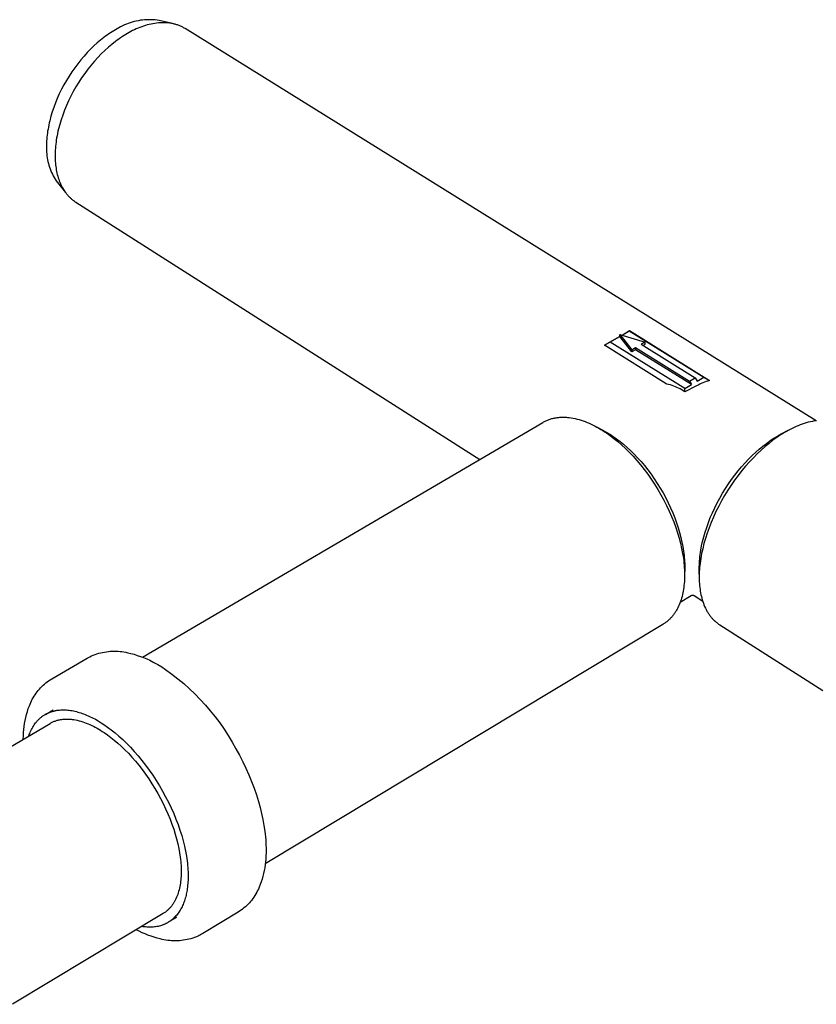
# Model space of a CAD drawing. Units: millimetres. Extents: x -969 to 869, y -925 to 967.
# Drawn here: x -740 to -613, y -777 to -621 of the extents above; entities that cross this region are included whole.
import ezdxf

# ---------------------------------------------------------------- set-up
doc = ezdxf.new("R2010")
doc.units = ezdxf.units.MM
doc.header["$MEASUREMENT"] = 0
doc.layers.add('Make2D$visible$lines', color=7, linetype='Continuous', true_color=0x000000)

msp = doc.modelspace()

# ---------------------------------------------------------------- linework, layer by layer
at = {"layer": 'Make2D$visible$lines', "color": 7, "true_color": 0xffffff}
for p, q in [((-723.45, -621.79), (-723.75, -621.94)), ((-723.15, -621.65), (-723.45, -621.79)), ((-722.84, -621.52), (-723.15, -621.65)), ((-722.53, -621.4), (-722.84, -621.52)), ((-722.22, -621.29), (-722.53, -621.4)), ((-721.9, -621.2), (-722.22, -621.29)), ((-721.58, -621.11), (-721.9, -621.2)), ((-721.26, -621.03), (-721.58, -621.11)), ((-720.93, -620.97), (-721.26, -621.03)), ((-720.6, -620.91), (-720.93, -620.97)), ((-720.27, -620.87), (-720.6, -620.91)), ((-720.1, -621.84), (-720.39, -621.94)), ((-719.94, -620.84), (-720.27, -620.87)), ((-719.8, -621.74), (-720.1, -621.84)), ((-719.61, -620.82), (-719.94, -620.84)), ((-719.51, -621.65), (-719.8, -621.74)), ((-719.28, -620.81), (-719.61, -620.82)), ((-719.21, -621.58), (-719.51, -621.65)), ((-718.94, -620.82), (-719.28, -620.81)), ((-718.92, -621.51), (-719.21, -621.58)), ((-718.61, -620.83), (-718.94, -620.82)), ((-718.62, -621.45), (-718.92, -621.51)), ((-718.33, -621.4), (-718.62, -621.45)), ((-718.28, -620.86), (-718.61, -620.83)), ((-718.04, -621.35), (-718.33, -621.4)), ((-717.95, -620.9), (-718.28, -620.86)), ((-717.74, -621.32), (-718.04, -621.35)), ((-717.62, -620.94), (-717.95, -620.9)), ((-717.45, -621.3), (-717.74, -621.32)), ((-715.5, -621.43), (-717.62, -620.94)), ((-717.16, -621.29), (-717.45, -621.3)), ((-717.02, -621.29), (-717.16, -621.29)), ((-716.88, -621.29), (-717.02, -621.29)), ((-716.74, -621.29), (-716.88, -621.29)), ((-716.59, -621.3), (-716.74, -621.29)), ((-716.45, -621.3), (-716.59, -621.3)), ((-716.31, -621.31), (-716.45, -621.3)), ((-716.17, -621.33), (-716.31, -621.31)), ((-716.03, -621.34), (-716.17, -621.33)), ((-715.9, -621.36), (-716.03, -621.34)), ((-715.76, -621.38), (-715.9, -621.36)), ((-715.62, -621.41), (-715.76, -621.38)), ((-715.49, -621.43), (-715.62, -621.41)), ((-715.36, -621.46), (-715.49, -621.43)), ((-715.22, -621.5), (-715.36, -621.46)), ((-715.09, -621.53), (-715.22, -621.5)), ((-714.96, -621.57), (-715.09, -621.53)), ((-714.83, -621.61), (-714.96, -621.57)), ((-714.7, -621.65), (-714.83, -621.61)), ((-714.58, -621.7), (-714.7, -621.65)), ((-714.45, -621.75), (-714.58, -621.7)), ((-714.33, -621.8), (-714.45, -621.75)), ((-714.21, -621.85), (-714.33, -621.8)), ((-714.08, -621.9), (-714.21, -621.85)), ((-713.97, -621.96), (-714.08, -621.9)), ((-726.15, -623.44), (-726.41, -623.64)), ((-725.88, -623.25), (-726.15, -623.44)), ((-725.62, -623.07), (-725.88, -623.25)), ((-725.36, -622.89), (-725.62, -623.07)), ((-725.1, -622.73), (-725.36, -622.89)), ((-724.84, -622.57), (-725.1, -622.73)), ((-724.58, -622.42), (-724.84, -622.57)), ((-724.32, -622.27), (-724.58, -622.42)), ((-724.04, -622.1), (-724.32, -622.27)), ((-723.75, -621.94), (-724.04, -622.1)), ((-723.21, -623.34), (-723.48, -623.51)), ((-722.94, -623.17), (-723.21, -623.34)), ((-722.67, -623.01), (-722.94, -623.17)), ((-722.4, -622.86), (-722.67, -623.01)), ((-722.12, -622.71), (-722.4, -622.86)), ((-721.84, -622.56), (-722.12, -622.71)), ((-721.55, -622.43), (-721.84, -622.56)), ((-721.26, -622.29), (-721.55, -622.43)), ((-720.97, -622.17), (-721.26, -622.29)), ((-720.68, -622.05), (-720.97, -622.17)), ((-720.39, -621.94), (-720.68, -622.05)), ((-713.85, -622.02), (-713.97, -621.96)), ((-713.73, -622.09), (-713.85, -622.02)), ((-713.62, -622.15), (-713.73, -622.09)), ((-713.5, -622.22), (-713.62, -622.15)), ((-613.04, -684.62), (-713.5, -622.22)), ((-728.01, -624.99), (-728.54, -625.5)), ((-727.48, -624.51), (-728.01, -624.99)), ((-726.95, -624.06), (-727.48, -624.51)), ((-726.41, -623.64), (-726.95, -624.06)), ((-725.15, -624.74), (-725.71, -625.21)), ((-724.59, -624.3), (-725.15, -624.74)), ((-724.31, -624.09), (-724.59, -624.3)), ((-724.03, -623.89), (-724.31, -624.09)), ((-723.76, -623.7), (-724.03, -623.89)), ((-723.48, -623.51), (-723.76, -623.7)), ((-729.58, -626.61), (-730.09, -627.2)), ((-729.07, -626.04), (-729.58, -626.61)), ((-728.54, -625.5), (-729.07, -626.04)), ((-726.83, -626.25), (-727.38, -626.82)), ((-726.27, -625.71), (-726.83, -626.25)), ((-725.71, -625.21), (-726.27, -625.71)), ((-730.58, -627.82), (-731.06, -628.46)), ((-730.09, -627.2), (-730.58, -627.82)), ((-728.45, -628.04), (-728.97, -628.68)), ((-727.92, -627.41), (-728.45, -628.04)), ((-727.38, -626.82), (-727.92, -627.41)), ((-731.52, -629.11), (-731.97, -629.79)), ((-731.06, -628.46), (-731.52, -629.11)), ((-729.47, -629.35), (-729.96, -630.05)), ((-728.97, -628.68), (-729.47, -629.35)), ((-732.79, -631.18), (-733.16, -631.89)), ((-732.39, -630.48), (-732.79, -631.18)), ((-731.97, -629.79), (-732.39, -630.48)), ((-730.42, -630.76), (-730.87, -631.48)), ((-729.96, -630.05), (-730.42, -630.76)), ((-733.52, -632.61), (-733.84, -633.33)), ((-733.16, -631.89), (-733.52, -632.61)), ((-731.29, -632.22), (-731.68, -632.96)), ((-730.87, -631.48), (-731.29, -632.22)), ((-734.14, -634.05), (-734.4, -634.77)), ((-733.84, -633.33), (-734.14, -634.05)), ((-732.05, -633.72), (-732.39, -634.47)), ((-731.68, -632.96), (-732.05, -633.72)), ((-734.64, -635.48), (-734.85, -636.18)), ((-734.4, -634.77), (-734.64, -635.48)), ((-732.98, -635.98), (-733.23, -636.73)), ((-732.7, -635.23), (-732.98, -635.98)), ((-732.39, -634.47), (-732.7, -635.23)), ((-735.19, -637.56), (-735.25, -637.89)), ((-735.12, -637.22), (-735.19, -637.56)), ((-735.04, -636.88), (-735.12, -637.22)), ((-734.85, -636.18), (-735.04, -636.88)), ((-733.45, -637.47), (-733.65, -638.2)), ((-733.23, -636.73), (-733.45, -637.47)), ((-735.41, -638.87), (-735.45, -639.19)), ((-735.37, -638.55), (-735.41, -638.87)), ((-735.31, -638.22), (-735.37, -638.55)), ((-735.25, -637.89), (-735.31, -638.22)), ((-733.81, -638.91), (-733.88, -639.27)), ((-733.73, -638.56), (-733.81, -638.91)), ((-733.65, -638.2), (-733.73, -638.56)), ((-735.54, -640.41), (-735.55, -640.7)), ((-735.55, -640.7), (-735.55, -640.99)), ((-735.53, -640.11), (-735.54, -640.41)), ((-735.51, -639.81), (-735.53, -640.11)), ((-735.48, -639.5), (-735.51, -639.81)), ((-735.45, -639.19), (-735.48, -639.5)), ((-734.08, -640.63), (-734.12, -640.96)), ((-734.04, -640.29), (-734.08, -640.63)), ((-733.99, -639.96), (-734.04, -640.29)), ((-733.94, -639.61), (-733.99, -639.96)), ((-733.88, -639.27), (-733.94, -639.61)), ((-735.55, -640.99), (-735.54, -641.27)), ((-735.54, -641.27), (-735.54, -641.57)), ((-735.54, -641.57), (-735.53, -641.88)), ((-735.53, -641.88), (-735.51, -642.18)), ((-735.51, -642.18), (-735.48, -642.49)), ((-734.18, -642.21), (-734.19, -642.52)), ((-734.16, -641.6), (-734.18, -641.91)), ((-734.18, -641.91), (-734.18, -642.21)), ((-734.14, -641.28), (-734.16, -641.6)), ((-734.12, -640.96), (-734.14, -641.28)), ((-735.48, -642.49), (-735.44, -642.79)), ((-735.44, -642.79), (-735.38, -643.09)), ((-735.38, -643.09), (-735.32, -643.39)), ((-735.32, -643.39), (-735.25, -643.69)), ((-735.25, -643.69), (-735.17, -643.98)), ((-734.19, -642.52), (-734.18, -642.81)), ((-734.18, -642.81), (-734.17, -643.08)), ((-734.17, -643.08), (-734.16, -643.35)), ((-734.16, -643.35), (-734.14, -643.62)), ((-734.14, -643.62), (-734.11, -643.89)), ((-735.17, -643.98), (-735.07, -644.27)), ((-735.07, -644.27), (-734.97, -644.56)), ((-734.97, -644.56), (-734.86, -644.84)), ((-734.86, -644.84), (-734.74, -645.12)), ((-734.74, -645.12), (-734.61, -645.4)), ((-734.61, -645.4), (-734.47, -645.67)), ((-734.11, -643.89), (-734.08, -644.16)), ((-734.08, -644.16), (-734.04, -644.42)), ((-734.04, -644.42), (-734, -644.69)), ((-734, -644.69), (-733.95, -644.95)), ((-733.95, -644.95), (-733.89, -645.21)), ((-733.89, -645.21), (-733.83, -645.46)), ((-734.47, -645.67), (-734.32, -645.94)), ((-734.32, -645.94), (-734.16, -646.2)), ((-734.16, -646.2), (-733.99, -646.46)), ((-733.99, -646.46), (-733.82, -646.71)), ((-733.83, -645.46), (-733.76, -645.71)), ((-733.82, -646.71), (-732.53, -648.32)), ((-733.76, -645.71), (-733.69, -645.96)), ((-733.69, -645.96), (-733.61, -646.21)), ((-733.61, -646.21), (-733.52, -646.45)), ((-733.52, -646.45), (-733.43, -646.69)), ((-733.43, -646.69), (-733.33, -646.92)), ((-733.33, -646.92), (-733.22, -647.15)), ((-733.22, -647.15), (-733.11, -647.38)), ((-733.11, -647.38), (-732.99, -647.59)), ((-732.99, -647.59), (-732.87, -647.81)), ((-732.87, -647.81), (-732.73, -648.01)), ((-732.73, -648.01), (-732.67, -648.12)), ((-732.67, -648.12), (-732.6, -648.22)), ((-732.6, -648.22), (-732.52, -648.32)), ((-732.52, -648.32), (-732.45, -648.41)), ((-732.45, -648.41), (-732.38, -648.51)), ((-732.38, -648.51), (-732.3, -648.6)), ((-732.3, -648.6), (-732.22, -648.69)), ((-732.22, -648.69), (-732.14, -648.78)), ((-732.14, -648.78), (-732.06, -648.87)), ((-732.06, -648.87), (-731.98, -648.96)), ((-731.98, -648.96), (-731.9, -649.05)), ((-731.9, -649.05), (-731.81, -649.13)), ((-731.81, -649.13), (-731.72, -649.21)), ((-731.72, -649.21), (-731.64, -649.29)), ((-731.64, -649.29), (-731.55, -649.37)), ((-731.55, -649.37), (-731.46, -649.44)), ((-731.46, -649.44), (-731.36, -649.52)), ((-731.36, -649.52), (-731.27, -649.59)), ((-731.27, -649.59), (-731.17, -649.66)), ((-731.17, -649.66), (-731.08, -649.73)), ((-731.08, -649.73), (-730.98, -649.8)), ((-730.98, -649.8), (-730.88, -649.86)), ((-730.88, -649.86), (-666.6, -690.78)), ((-643.95, -670.99), (-642.78, -670.29)), ((-643.93, -670.99), (-642.79, -670.33)), ((-642.78, -670.29), (-642.79, -670.33)), ((-642.79, -670.33), (-630.94, -677.71)), ((-642.78, -670.29), (-630.02, -678.24)), ((-646.74, -672.61), (-644.31, -671.2)), ((-644.31, -671.22), (-646.74, -672.61)), ((-644.31, -670.88), (-642.41, -673.34)), ((-644.31, -671.22), (-644.31, -670.88)), ((-644.31, -670.88), (-640.29, -672.1)), ((-642.41, -673.68), (-644.31, -671.22)), ((-636.92, -678.74), (-646.74, -672.61)), ((-633.97, -679.5), (-645.82, -672.1)), ((-642.41, -673.34), (-641.81, -672.99)), ((-641.81, -673.32), (-642.41, -673.68)), ((-642.41, -673.34), (-642.41, -673.68)), ((-641.81, -672.99), (-641.81, -673.32)), ((-641.81, -672.99), (-633.2, -678.35)), ((-632.91, -678.87), (-641.81, -673.32)), ((-640.29, -672.1), (-640.9, -672.45)), ((-640.9, -672.45), (-632.29, -677.81)), ((-640.62, -672.63), (-640.29, -672.44)), ((-640.29, -672.44), (-640.29, -672.1)), ((-633.2, -678.35), (-632.29, -677.81)), ((-632.29, -677.81), (-632, -678.34)), ((-632, -678.34), (-630.94, -677.71)), ((-630.94, -677.71), (-630.02, -678.24)), ((-630.29, -678.32), (-630.56, -678.4)), ((-630.02, -678.24), (-630.29, -678.32)), ((-636.91, -678.75), (-636.92, -678.74)), ((-636.9, -678.76), (-636.91, -678.75)), ((-636.89, -678.76), (-636.9, -678.76)), ((-636.88, -678.77), (-636.89, -678.76)), ((-636.86, -678.77), (-636.88, -678.77)), ((-636.85, -678.78), (-636.86, -678.77)), ((-636.84, -678.78), (-636.85, -678.78)), ((-636.83, -678.78), (-636.84, -678.78)), ((-636.81, -678.79), (-636.83, -678.78)), ((-636.8, -678.79), (-636.81, -678.79)), ((-636.53, -678.86), (-636.8, -678.79)), ((-636.26, -678.93), (-636.53, -678.86)), ((-635.99, -679.01), (-636.26, -678.93)), ((-635.73, -679.11), (-635.99, -679.01)), ((-635.46, -679.21), (-635.73, -679.11)), ((-635.21, -679.32), (-635.46, -679.21)), ((-634.95, -679.44), (-635.21, -679.32)), ((-634.7, -679.56), (-634.95, -679.44)), ((-634.45, -679.7), (-634.7, -679.56)), ((-634.21, -679.84), (-634.45, -679.7)), ((-633.98, -680), (-634.21, -679.84)), ((-632.08, -679.08), (-633.98, -680)), ((-633.98, -680), (-633.97, -679.5)), ((-633.97, -679.5), (-632.91, -678.87)), ((-633.2, -678.35), (-632.91, -678.87)), ((-631.84, -678.95), (-632.08, -679.08)), ((-631.59, -678.82), (-631.84, -678.95)), ((-631.34, -678.7), (-631.59, -678.82)), ((-631.08, -678.59), (-631.34, -678.7)), ((-630.82, -678.49), (-631.08, -678.59)), ((-630.56, -678.4), (-630.82, -678.49)), ((-656.06, -684.63), (-655.94, -684.57)), ((-655.94, -684.57), (-655.81, -684.52)), ((-655.81, -684.52), (-655.68, -684.46)), ((-655.68, -684.46), (-655.54, -684.42)), ((-655.54, -684.42), (-655.41, -684.37)), ((-655.41, -684.37), (-655.28, -684.33)), ((-655.28, -684.33), (-655.14, -684.29)), ((-655.14, -684.29), (-655, -684.25)), ((-655, -684.25), (-654.86, -684.22)), ((-654.86, -684.22), (-654.72, -684.19)), ((-654.72, -684.19), (-654.58, -684.17)), ((-654.58, -684.17), (-654.44, -684.14)), ((-654.44, -684.14), (-654.3, -684.12)), ((-654.3, -684.12), (-654.15, -684.1)), ((-654.15, -684.1), (-654.01, -684.09)), ((-654.01, -684.09), (-653.86, -684.08)), ((-653.86, -684.08), (-653.71, -684.07)), ((-653.71, -684.07), (-653.56, -684.06)), ((-653.56, -684.06), (-653.41, -684.06)), ((-653.41, -684.06), (-653.26, -684.06)), ((-653.26, -684.06), (-653.11, -684.06)), ((-653.11, -684.06), (-652.96, -684.07)), ((-652.96, -684.07), (-652.8, -684.08)), ((-652.8, -684.08), (-652.65, -684.09)), ((-652.65, -684.09), (-652.5, -684.11)), ((-652.5, -684.11), (-652.34, -684.12)), ((-652.34, -684.12), (-652.03, -684.17)), ((-652.03, -684.17), (-651.72, -684.22)), ((-651.72, -684.22), (-651.4, -684.29)), ((-651.4, -684.29), (-651.09, -684.36)), ((-651.09, -684.36), (-650.77, -684.45)), ((-650.77, -684.45), (-650.45, -684.55)), ((-650.45, -684.55), (-650.14, -684.65)), ((-720.25, -722.26), (-656.55, -684.88)), ((-656.55, -684.88), (-656.43, -684.81)), ((-656.43, -684.81), (-656.31, -684.75)), ((-656.31, -684.75), (-656.19, -684.69)), ((-656.19, -684.69), (-656.06, -684.63)), ((-650.14, -684.65), (-649.82, -684.77)), ((-649.82, -684.77), (-649.5, -684.89)), ((-649.5, -684.89), (-649.19, -685.03)), ((-649.19, -685.03), (-648.87, -685.17)), ((-648.87, -685.17), (-648.56, -685.32)), ((-648.56, -685.32), (-648.25, -685.48)), ((-648.25, -685.48), (-647.94, -685.64)), ((-647.94, -685.64), (-647.63, -685.82)), ((-647.9, -685.66), (-647.01, -686.13)), ((-647.63, -685.82), (-647.33, -686)), ((-647.33, -686), (-647.03, -686.18)), ((-647.01, -686.13), (-646.63, -686.33)), ((-618.28, -686.55), (-617.22, -686.02)), ((-617.49, -686.17), (-617.8, -686.34)), ((-617.18, -686), (-617.49, -686.17)), ((-616.86, -685.84), (-617.18, -686)), ((-616.55, -685.69), (-616.86, -685.84)), ((-616.23, -685.55), (-616.55, -685.69)), ((-615.91, -685.41), (-616.23, -685.55)), ((-615.59, -685.28), (-615.91, -685.41)), ((-615.26, -685.17), (-615.59, -685.28)), ((-614.94, -685.06), (-615.26, -685.17)), ((-614.62, -684.96), (-614.94, -685.06)), ((-614.3, -684.87), (-614.62, -684.96)), ((-613.98, -684.79), (-614.3, -684.87)), ((-613.66, -684.72), (-613.98, -684.79)), ((-613.34, -684.66), (-613.66, -684.72)), ((-613.02, -684.62), (-613.34, -684.66)), ((-647.03, -686.18), (-646.74, -686.37)), ((-646.74, -686.37), (-646.44, -686.57)), ((-646.63, -686.33), (-646.26, -686.55)), ((-646.44, -686.57), (-645.85, -686.99)), ((-646.26, -686.55), (-645.9, -686.77)), ((-645.9, -686.77), (-645.63, -686.94)), ((-645.85, -686.99), (-645.25, -687.44)), ((-645.63, -686.94), (-645.37, -687.12)), ((-645.37, -687.12), (-644.82, -687.5)), ((-645.25, -687.44), (-644.64, -687.94)), ((-644.82, -687.5), (-644.27, -687.92)), ((-620.42, -687.83), (-619.88, -687.46)), ((-619.31, -687.29), (-619.93, -687.74)), ((-619.88, -687.46), (-619.6, -687.29)), ((-619.6, -687.29), (-619.34, -687.12)), ((-619.34, -687.12), (-618.99, -686.92)), ((-618.71, -686.89), (-619.31, -687.29)), ((-618.99, -686.92), (-618.64, -686.73)), ((-618.41, -686.7), (-618.71, -686.89)), ((-618.64, -686.73), (-618.28, -686.55)), ((-618.11, -686.52), (-618.41, -686.7)), ((-617.8, -686.34), (-618.11, -686.52)), ((-617.63, -686.24), (-617.97, -686.4)), ((-644.64, -687.94), (-644.03, -688.47)), ((-644.27, -687.92), (-643.72, -688.37)), ((-644.03, -688.47), (-643.42, -689.03)), ((-643.72, -688.37), (-643.16, -688.86)), ((-643.42, -689.03), (-642.81, -689.64)), ((-643.16, -688.86), (-642.6, -689.38)), ((-622.67, -689.63), (-622.1, -689.13)), ((-621.8, -689.28), (-622.42, -689.87)), ((-622.1, -689.13), (-621.54, -688.66)), ((-621.17, -688.73), (-621.8, -689.28)), ((-621.54, -688.66), (-620.98, -688.23)), ((-620.55, -688.22), (-621.17, -688.73)), ((-620.98, -688.23), (-620.42, -687.83)), ((-619.93, -687.74), (-620.55, -688.22)), ((-642.81, -689.64), (-642.2, -690.27)), ((-642.6, -689.38), (-642.04, -689.93)), ((-642.2, -690.27), (-641.6, -690.94)), ((-642.04, -689.93), (-641.49, -690.51)), ((-641.49, -690.51), (-640.93, -691.13)), ((-624.36, -691.32), (-623.8, -690.72)), ((-623.8, -690.72), (-623.24, -690.16)), ((-623.05, -690.5), (-623.67, -691.15)), ((-623.24, -690.16), (-622.67, -689.63)), ((-622.42, -689.87), (-623.05, -690.5)), ((-641.6, -690.94), (-641.01, -691.65)), ((-641.01, -691.65), (-640.43, -692.38)), ((-640.93, -691.13), (-640.39, -691.77)), ((-640.43, -692.38), (-639.86, -693.14)), ((-640.39, -691.77), (-639.86, -692.44)), ((-625.46, -692.59), (-624.92, -691.94)), ((-624.92, -691.94), (-624.36, -691.32)), ((-624.28, -691.84), (-624.88, -692.56)), ((-623.67, -691.15), (-624.28, -691.84)), ((-639.86, -692.44), (-639.34, -693.13)), ((-639.86, -693.14), (-639.3, -693.93)), ((-639.34, -693.13), (-638.83, -693.85)), ((-639.3, -693.93), (-638.77, -694.73)), ((-638.83, -693.85), (-638.34, -694.59)), ((-627.01, -694.68), (-626.51, -693.96)), ((-626.51, -693.96), (-625.99, -693.26)), ((-625.46, -693.31), (-626.03, -694.08)), ((-625.99, -693.26), (-625.46, -692.59)), ((-624.88, -692.56), (-625.46, -693.31)), ((-638.77, -694.73), (-638.26, -695.56)), ((-638.34, -694.59), (-637.87, -695.35)), ((-638.26, -695.56), (-637.77, -696.4)), ((-637.87, -695.35), (-637.43, -696.12)), ((-627.96, -696.17), (-627.49, -695.42)), ((-627.49, -695.42), (-627.01, -694.68)), ((-626.59, -694.88), (-627.12, -695.69)), ((-626.03, -694.08), (-626.59, -694.88)), ((-637.77, -696.4), (-637.3, -697.26)), ((-637.43, -696.12), (-637, -696.9)), ((-637, -696.9), (-636.6, -697.69)), ((-628.81, -697.7), (-628.4, -696.93)), ((-628.4, -696.93), (-627.96, -696.17)), ((-627.63, -696.52), (-628.11, -697.37)), ((-627.12, -695.69), (-627.63, -696.52)), ((-637.3, -697.26), (-636.86, -698.12)), ((-636.86, -698.12), (-636.45, -698.99)), ((-636.6, -697.69), (-636.22, -698.49)), ((-636.22, -698.49), (-635.88, -699.28)), ((-629.56, -699.26), (-629.2, -698.48)), ((-629.2, -698.48), (-628.81, -697.7)), ((-628.57, -698.22), (-629, -699.08)), ((-628.11, -697.37), (-628.57, -698.22)), ((-636.45, -698.99), (-636.07, -699.86)), ((-636.07, -699.86), (-635.73, -700.73)), ((-635.88, -699.28), (-635.56, -700.08)), ((-635.56, -700.08), (-635.27, -700.87)), ((-630.2, -700.82), (-629.9, -700.04)), ((-629.9, -700.04), (-629.56, -699.26)), ((-629.4, -699.94), (-629.76, -700.8)), ((-629, -699.08), (-629.4, -699.94)), ((-635.73, -700.73), (-635.41, -701.59)), ((-635.41, -701.59), (-635.13, -702.45)), ((-635.27, -700.87), (-635.01, -701.65)), ((-635.01, -701.65), (-634.78, -702.43)), ((-630.72, -702.34), (-630.48, -701.59)), ((-630.48, -701.59), (-630.2, -700.82)), ((-630.1, -701.66), (-630.4, -702.51)), ((-629.76, -700.8), (-630.1, -701.66)), ((-635.13, -702.45), (-634.87, -703.29)), ((-634.87, -703.29), (-634.66, -704.12)), ((-634.78, -702.43), (-634.58, -703.18)), ((-634.58, -703.18), (-634.41, -703.93)), ((-631.12, -703.82), (-630.94, -703.09)), ((-630.94, -703.09), (-630.72, -702.34)), ((-630.67, -703.34), (-630.91, -704.17)), ((-630.4, -702.51), (-630.67, -703.34)), ((-634.66, -704.12), (-634.47, -704.94)), ((-634.47, -704.94), (-634.32, -705.73)), ((-634.41, -703.93), (-634.27, -704.65)), ((-634.27, -704.65), (-634.16, -705.36)), ((-631.41, -705.24), (-631.28, -704.54)), ((-631.28, -704.54), (-631.12, -703.82)), ((-630.91, -704.17), (-631.11, -704.98)), ((-634.32, -705.73), (-634.19, -706.5)), ((-634.19, -706.5), (-634.14, -706.88)), ((-634.16, -705.36), (-634.11, -705.7)), ((-634.11, -705.7), (-634.07, -706.04)), ((-634.07, -706.04), (-634.04, -706.38)), ((-634.04, -706.38), (-634.01, -706.7)), ((-631.58, -706.57), (-631.55, -706.24)), ((-631.55, -706.24), (-631.51, -705.91)), ((-631.51, -705.91), (-631.46, -705.58)), ((-631.42, -706.53), (-631.47, -706.91)), ((-631.46, -705.58), (-631.41, -705.24)), ((-631.35, -706.15), (-631.42, -706.53)), ((-631.28, -705.76), (-631.35, -706.15)), ((-631.11, -704.98), (-631.28, -705.76)), ((-634.14, -706.88), (-634.1, -707.25)), ((-634.1, -707.25), (-634.07, -707.61)), ((-634.07, -707.61), (-634.04, -707.97)), ((-634.04, -707.97), (-634.02, -708.32)), ((-634.01, -706.7), (-634, -707.02)), ((-634, -707.02), (-633.98, -707.34)), ((-633.98, -707.95), (-634, -709.33)), ((-633.98, -707.34), (-633.98, -707.65)), ((-633.98, -707.65), (-633.98, -707.95)), ((-631.66, -709.03), (-631.65, -707.81)), ((-631.65, -707.81), (-631.64, -707.51)), ((-631.64, -707.51), (-631.62, -707.2)), ((-631.6, -708), (-631.63, -708.35)), ((-631.62, -707.2), (-631.61, -706.89)), ((-631.61, -706.89), (-631.58, -706.57)), ((-631.56, -707.64), (-631.6, -708)), ((-631.52, -707.28), (-631.56, -707.64)), ((-631.47, -706.91), (-631.52, -707.28)), ((-634.02, -708.32), (-634.01, -708.66)), ((-634, -709.63), (-634.02, -709.94)), ((-634.01, -708.66), (-634, -709)), ((-634, -709), (-634, -709.33)), ((-634, -709.33), (-634, -709.63)), ((-631.66, -709.03), (-631.67, -709.36)), ((-631.67, -709.36), (-631.67, -709.66)), ((-631.67, -709.66), (-631.66, -709.96)), ((-631.65, -708.69), (-631.66, -709.03)), ((-631.63, -708.35), (-631.65, -708.69)), ((-634.12, -711.13), (-634.16, -711.43)), ((-634.09, -710.84), (-634.12, -711.13)), ((-634.06, -710.54), (-634.09, -710.84)), ((-634.03, -710.24), (-634.06, -710.54)), ((-634.02, -709.94), (-634.03, -710.24)), ((-631.66, -709.96), (-631.65, -710.27)), ((-631.65, -710.27), (-631.63, -710.56)), ((-631.63, -710.56), (-631.61, -710.86)), ((-631.61, -710.86), (-631.58, -711.16)), ((-631.58, -711.16), (-631.54, -711.45)), ((-632.93, -712.48), (-634.71, -713.55)), ((-634.4, -712.57), (-634.47, -712.84)), ((-634.33, -712.29), (-634.4, -712.57)), ((-634.27, -712.01), (-634.33, -712.29)), ((-634.21, -711.72), (-634.27, -712.01)), ((-634.16, -711.43), (-634.21, -711.72)), ((-632.92, -712.47), (-632.93, -712.48)), ((-632.91, -712.46), (-632.92, -712.47)), ((-632.89, -712.46), (-632.91, -712.46)), ((-632.88, -712.45), (-632.89, -712.46)), ((-632.87, -712.45), (-632.88, -712.45)), ((-632.85, -712.44), (-632.87, -712.45)), ((-632.84, -712.44), (-632.85, -712.44)), ((-632.83, -712.43), (-632.84, -712.44)), ((-632.81, -712.43), (-632.83, -712.43)), ((-632.8, -712.43), (-632.81, -712.43)), ((-632.78, -712.42), (-632.8, -712.43)), ((-632.77, -712.42), (-632.78, -712.42)), ((-632.75, -712.42), (-632.77, -712.42)), ((-632.74, -712.42), (-632.75, -712.42)), ((-632.72, -712.42), (-632.74, -712.42)), ((-632.71, -712.42), (-632.72, -712.42)), ((-632.7, -712.42), (-632.71, -712.42)), ((-632.68, -712.42), (-632.7, -712.42)), ((-632.67, -712.42), (-632.68, -712.42)), ((-632.65, -712.42), (-632.67, -712.42)), ((-632.64, -712.42), (-632.65, -712.42)), ((-632.62, -712.43), (-632.64, -712.42)), ((-632.61, -712.43), (-632.62, -712.43)), ((-632.59, -712.43), (-632.61, -712.43)), ((-632.58, -712.44), (-632.59, -712.43)), ((-632.57, -712.44), (-632.58, -712.44)), ((-632.55, -712.45), (-632.57, -712.44)), ((-632.54, -712.46), (-632.55, -712.45)), ((-632.53, -712.46), (-632.54, -712.46)), ((-632.51, -712.47), (-632.53, -712.46)), ((-632.5, -712.48), (-632.51, -712.47)), ((-632.49, -712.48), (-632.5, -712.48)), ((-631.11, -713.36), (-632.49, -712.48)), ((-631.54, -711.45), (-631.5, -711.74)), ((-631.5, -711.74), (-631.45, -712.03)), ((-631.45, -712.03), (-631.39, -712.31)), ((-631.39, -712.31), (-631.33, -712.59)), ((-631.33, -712.59), (-631.26, -712.87)), ((-634.96, -714.15), (-635.08, -714.39)), ((-634.85, -713.9), (-634.96, -714.15)), ((-634.74, -713.64), (-634.85, -713.9)), ((-634.65, -713.38), (-634.74, -713.64)), ((-634.56, -713.11), (-634.65, -713.38)), ((-634.47, -712.84), (-634.56, -713.11)), ((-631.26, -712.87), (-631.18, -713.14)), ((-631.18, -713.14), (-631.1, -713.41)), ((-631.1, -713.41), (-631, -713.67)), ((-631, -713.67), (-630.91, -713.93)), ((-630.91, -713.93), (-630.8, -714.18)), ((-630.8, -714.18), (-630.69, -714.42)), ((-636.1, -715.91), (-636.18, -716)), ((-636.01, -715.81), (-636.1, -715.91)), ((-635.93, -715.71), (-636.01, -715.81)), ((-635.85, -715.61), (-635.93, -715.71)), ((-635.77, -715.51), (-635.85, -715.61)), ((-635.69, -715.41), (-635.77, -715.51)), ((-635.62, -715.3), (-635.69, -715.41)), ((-635.54, -715.19), (-635.62, -715.3)), ((-635.47, -715.08), (-635.54, -715.19)), ((-635.4, -714.97), (-635.47, -715.08)), ((-635.33, -714.86), (-635.4, -714.97)), ((-635.27, -714.74), (-635.33, -714.86)), ((-635.2, -714.63), (-635.27, -714.74)), ((-635.08, -714.39), (-635.2, -714.63)), ((-630.69, -714.42), (-630.57, -714.66)), ((-630.57, -714.66), (-630.5, -714.78)), ((-630.5, -714.78), (-630.44, -714.9)), ((-630.44, -714.9), (-630.37, -715.01)), ((-630.37, -715.01), (-630.31, -715.13)), ((-630.31, -715.13), (-630.24, -715.24)), ((-630.24, -715.24), (-630.16, -715.35)), ((-630.16, -715.35), (-630.09, -715.45)), ((-630.09, -715.45), (-630.01, -715.56)), ((-630.01, -715.56), (-629.94, -715.66)), ((-629.94, -715.66), (-629.86, -715.76)), ((-629.86, -715.76), (-629.78, -715.86)), ((-629.78, -715.86), (-629.7, -715.96)), ((-637.44, -717.03), (-700.73, -755.14)), ((-637.34, -716.96), (-637.44, -717.03)), ((-637.23, -716.89), (-637.34, -716.96)), ((-637.13, -716.82), (-637.23, -716.89)), ((-637.03, -716.75), (-637.13, -716.82)), ((-636.93, -716.68), (-637.03, -716.75)), ((-636.83, -716.6), (-636.93, -716.68)), ((-636.73, -716.52), (-636.83, -716.6)), ((-636.64, -716.44), (-636.73, -716.52)), ((-636.54, -716.36), (-636.64, -716.44)), ((-636.45, -716.27), (-636.54, -716.36)), ((-636.36, -716.18), (-636.45, -716.27)), ((-636.27, -716.09), (-636.36, -716.18)), ((-636.18, -716), (-636.27, -716.09)), ((-629.7, -715.96), (-629.61, -716.06)), ((-629.61, -716.06), (-629.53, -716.15)), ((-629.53, -716.15), (-629.44, -716.25)), ((-629.44, -716.25), (-629.35, -716.34)), ((-629.35, -716.34), (-629.26, -716.42)), ((-629.26, -716.42), (-629.17, -716.51)), ((-629.17, -716.51), (-629.07, -716.59)), ((-629.07, -716.59), (-628.98, -716.67)), ((-628.98, -716.67), (-628.88, -716.75)), ((-628.88, -716.75), (-628.78, -716.83)), ((-628.78, -716.83), (-628.68, -716.91)), ((-628.68, -716.91), (-628.58, -716.98)), ((-628.58, -716.98), (-628.48, -717.05)), ((-628.48, -717.05), (-628.37, -717.12)), ((-628.37, -717.12), (-611.99, -727.56)), ((-728.88, -722.28), (-728.68, -722.17)), ((-728.68, -722.17), (-728.4, -722.04)), ((-728.4, -722.04), (-728.11, -721.92)), ((-728.11, -721.92), (-727.82, -721.81)), ((-727.82, -721.81), (-727.53, -721.71)), ((-727.53, -721.71), (-727.23, -721.63)), ((-727.23, -721.63), (-726.93, -721.55)), ((-726.93, -721.55), (-726.63, -721.48)), ((-726.63, -721.48), (-726.32, -721.42)), ((-726.32, -721.42), (-726.02, -721.37)), ((-726.02, -721.37), (-725.71, -721.33)), ((-725.71, -721.33), (-725.4, -721.3)), ((-725.4, -721.3), (-725.09, -721.29)), ((-725.09, -721.29), (-724.78, -721.28)), ((-724.78, -721.28), (-724.47, -721.29)), ((-724.47, -721.29), (-724.16, -721.3)), ((-724.16, -721.3), (-723.85, -721.33)), ((-723.85, -721.33), (-723.54, -721.36)), ((-723.54, -721.36), (-723.24, -721.41)), ((-723.24, -721.41), (-722.93, -721.47)), ((-722.93, -721.47), (-722.63, -721.53)), ((-722.63, -721.53), (-722.11, -721.65)), ((-722.11, -721.65), (-721.6, -721.79)), ((-721.6, -721.79), (-721.1, -721.95)), ((-721.1, -721.95), (-720.6, -722.12)), ((-720.6, -722.12), (-720.1, -722.31)), ((-734.73, -725.7), (-729.07, -722.39)), ((-729.07, -722.39), (-728.88, -722.28)), ((-720.1, -722.31), (-719.61, -722.52)), ((-719.61, -722.52), (-719.13, -722.74)), ((-719.13, -722.74), (-718.48, -723.07)), ((-718.48, -723.07), (-717.84, -723.43)), ((-717.84, -723.43), (-717.21, -723.8)), ((-717.21, -723.8), (-716.59, -724.2)), ((-716.59, -724.2), (-715.61, -724.92)), ((-715.61, -724.92), (-714.65, -725.67)), ((-736.29, -726.91), (-736.09, -726.72)), ((-736.09, -726.72), (-735.88, -726.53)), ((-735.88, -726.53), (-735.66, -726.35)), ((-735.66, -726.35), (-735.44, -726.18)), ((-735.44, -726.18), (-735.21, -726.01)), ((-735.21, -726.01), (-734.97, -725.85)), ((-734.97, -725.85), (-734.73, -725.7)), ((-714.65, -725.67), (-713.72, -726.45)), ((-713.72, -726.45), (-712.82, -727.26)), ((-737.67, -728.7), (-737.53, -728.45)), ((-737.53, -728.45), (-737.37, -728.22)), ((-737.37, -728.22), (-737.21, -727.99)), ((-737.21, -727.99), (-737.04, -727.76)), ((-737.04, -727.76), (-736.86, -727.54)), ((-736.86, -727.54), (-736.68, -727.32)), ((-736.68, -727.32), (-736.49, -727.12)), ((-736.49, -727.12), (-736.29, -726.91)), ((-712.82, -727.26), (-711.94, -728.1)), ((-711.94, -728.1), (-711.09, -728.96)), ((-738.45, -730.43), (-738.28, -729.97)), ((-738.28, -729.97), (-738.17, -729.71)), ((-738.17, -729.71), (-738.06, -729.45)), ((-738.06, -729.45), (-737.94, -729.19)), ((-737.94, -729.19), (-737.81, -728.94)), ((-737.81, -728.94), (-737.67, -728.7)), ((-711.09, -728.96), (-710.27, -729.86)), ((-710.27, -729.86), (-709.48, -730.78)), ((-738.86, -731.83), (-738.74, -731.36)), ((-738.74, -731.36), (-738.6, -730.89)), ((-738.6, -730.89), (-738.45, -730.43)), ((-736.2, -731.65), (-736.12, -731.59)), ((-736.12, -731.59), (-736.04, -731.53)), ((-736.04, -731.53), (-735.95, -731.48)), ((-735.95, -731.48), (-735.87, -731.42)), ((-735.87, -731.42), (-735.79, -731.37)), ((-735.79, -731.37), (-735.7, -731.32)), ((-735.72, -731.34), (-734.49, -730.61)), ((-735.7, -731.32), (-735.61, -731.28)), ((-735.61, -731.28), (-735.52, -731.23)), ((-735.52, -731.23), (-735.44, -731.19)), ((-735.44, -731.19), (-735.35, -731.14)), ((-735.35, -731.14), (-735.26, -731.1)), ((-735.26, -731.1), (-735.16, -731.06)), ((-735.16, -731.06), (-735.07, -731.02)), ((-735.07, -731.02), (-734.98, -730.99)), ((-734.98, -730.99), (-734.88, -730.95)), ((-734.88, -730.95), (-734.79, -730.92)), ((-734.79, -730.92), (-734.69, -730.89)), ((-734.69, -730.89), (-734.59, -730.86)), ((-734.59, -730.86), (-734.5, -730.83)), ((-734.5, -730.83), (-734.4, -730.81)), ((-734.4, -730.81), (-734.3, -730.78)), ((-734.3, -730.78), (-734.2, -730.76)), ((-734.2, -730.76), (-734.1, -730.74)), ((-734.1, -730.74), (-734, -730.72)), ((-734, -730.72), (-733.89, -730.7)), ((-733.89, -730.7), (-733.69, -730.68)), ((-733.69, -730.68), (-733.48, -730.65)), ((-733.48, -730.65), (-733.26, -730.64)), ((-733.26, -730.64), (-733.05, -730.63)), ((-733.05, -730.63), (-732.83, -730.63)), ((-732.83, -730.63), (-732.61, -730.63)), ((-732.61, -730.63), (-732.39, -730.64)), ((-732.39, -730.64), (-732.17, -730.66)), ((-732.17, -730.66), (-731.95, -730.69)), ((-731.95, -730.69), (-731.72, -730.72)), ((-731.72, -730.72), (-731.49, -730.75)), ((-731.49, -730.75), (-731.26, -730.8)), ((-731.26, -730.8), (-731.03, -730.85)), ((-731.03, -730.85), (-730.8, -730.9)), ((-730.8, -730.9), (-730.57, -730.97)), ((-730.57, -730.97), (-730.34, -731.03)), ((-730.34, -731.03), (-730.11, -731.11)), ((-730.11, -731.11), (-729.88, -731.19)), ((-729.88, -731.19), (-729.64, -731.27)), ((-729.64, -731.27), (-729.41, -731.36)), ((-729.41, -731.36), (-729.18, -731.46)), ((-729.18, -731.46), (-728.94, -731.56)), ((-728.94, -731.56), (-728.71, -731.66)), ((-709.48, -730.78), (-708.72, -731.73)), ((-759.09, -746.94), (-734.97, -732.77)), ((-739.12, -733.27), (-739.05, -732.78)), ((-739.05, -732.78), (-738.96, -732.31)), ((-738.96, -732.31), (-738.86, -731.83)), ((-737.64, -733.2), (-737.53, -733.03)), ((-737.53, -733.03), (-737.41, -732.86)), ((-737.41, -732.86), (-737.28, -732.69)), ((-737.28, -732.69), (-737.22, -732.61)), ((-737.22, -732.61), (-737.15, -732.54)), ((-737.15, -732.54), (-737.09, -732.46)), ((-737.09, -732.46), (-737.02, -732.38)), ((-737.02, -732.38), (-736.95, -732.31)), ((-736.95, -732.31), (-736.88, -732.23)), ((-736.88, -732.23), (-736.81, -732.16)), ((-736.81, -732.16), (-736.74, -732.09)), ((-736.74, -732.09), (-736.66, -732.02)), ((-736.66, -732.02), (-736.59, -731.96)), ((-736.59, -731.96), (-736.51, -731.89)), ((-736.51, -731.89), (-736.44, -731.83)), ((-736.44, -731.83), (-736.36, -731.77)), ((-736.36, -731.77), (-736.28, -731.7)), ((-736.28, -731.7), (-736.2, -731.65)), ((-734.97, -732.77), (-734.86, -732.71)), ((-734.86, -732.71), (-734.76, -732.65)), ((-734.76, -732.65), (-734.65, -732.6)), ((-734.65, -732.6), (-734.54, -732.54)), ((-734.54, -732.54), (-734.42, -732.49)), ((-734.42, -732.49), (-734.31, -732.45)), ((-734.31, -732.45), (-734.19, -732.4)), ((-734.19, -732.4), (-734.08, -732.36)), ((-734.08, -732.36), (-733.96, -732.32)), ((-733.96, -732.32), (-733.84, -732.29)), ((-733.84, -732.29), (-733.72, -732.26)), ((-733.72, -732.26), (-733.6, -732.23)), ((-733.6, -732.23), (-733.47, -732.2)), ((-733.47, -732.2), (-733.35, -732.18)), ((-733.35, -732.18), (-733.22, -732.15)), ((-733.22, -732.15), (-733.09, -732.14)), ((-733.09, -732.14), (-732.97, -732.12)), ((-732.97, -732.12), (-732.84, -732.11)), ((-732.84, -732.11), (-732.71, -732.1)), ((-732.71, -732.1), (-732.57, -732.09)), ((-732.57, -732.09), (-732.44, -732.09)), ((-732.44, -732.09), (-732.31, -732.09)), ((-732.31, -732.09), (-732.17, -732.09)), ((-732.17, -732.09), (-732.04, -732.09)), ((-732.04, -732.09), (-731.9, -732.1)), ((-731.9, -732.1), (-731.77, -732.11)), ((-731.77, -732.11), (-731.63, -732.12)), ((-731.63, -732.12), (-731.49, -732.14)), ((-731.49, -732.14), (-731.35, -732.15)), ((-731.35, -732.15), (-731.21, -732.17)), ((-731.21, -732.17), (-730.93, -732.22)), ((-730.93, -732.22), (-730.65, -732.28)), ((-730.65, -732.28), (-730.37, -732.35)), ((-730.37, -732.35), (-730.08, -732.43)), ((-730.08, -732.43), (-729.79, -732.52)), ((-729.79, -732.52), (-729.51, -732.62)), ((-729.51, -732.62), (-729.22, -732.73)), ((-729.22, -732.73), (-728.93, -732.84)), ((-728.93, -732.84), (-728.65, -732.97)), ((-728.71, -731.66), (-728.25, -731.89)), ((-728.65, -732.97), (-728.36, -733.1)), ((-728.36, -733.1), (-728.07, -733.24)), ((-728.25, -731.89), (-727.78, -732.13)), ((-727.78, -732.13), (-727.32, -732.39)), ((-727.32, -732.39), (-726.87, -732.67)), ((-726.87, -732.67), (-726.42, -732.96)), ((-726.42, -732.96), (-725.84, -733.37)), ((-708.72, -731.73), (-707.99, -732.7)), ((-707.99, -732.7), (-707.29, -733.69)), ((-739.24, -734.76), (-739.21, -734.23)), ((-739.21, -734.23), (-739.18, -733.75)), ((-739.18, -733.75), (-739.12, -733.27)), ((-738.39, -734.78), (-738.31, -734.56)), ((-738.31, -734.56), (-738.23, -734.36)), ((-738.23, -734.36), (-738.14, -734.15)), ((-738.14, -734.15), (-738.05, -733.95)), ((-738.05, -733.95), (-737.96, -733.76)), ((-737.96, -733.76), (-737.86, -733.57)), ((-737.86, -733.57), (-737.75, -733.38)), ((-737.75, -733.38), (-737.64, -733.2)), ((-728.07, -733.24), (-727.79, -733.39)), ((-727.79, -733.39), (-727.51, -733.54)), ((-727.51, -733.54), (-727.23, -733.7)), ((-727.23, -733.7), (-726.95, -733.87)), ((-726.95, -733.87), (-726.67, -734.05)), ((-726.67, -734.05), (-726.39, -734.23)), ((-726.39, -734.23), (-725.86, -734.6)), ((-725.86, -734.6), (-725.32, -735)), ((-725.84, -733.37), (-725.25, -733.81)), ((-725.25, -733.81), (-724.65, -734.29)), ((-724.65, -734.29), (-724.04, -734.8)), ((-707.29, -733.69), (-706.63, -734.71)), ((-706.63, -734.71), (-705.99, -735.75)), ((-739.26, -735.29), (-739.24, -734.76)), ((-725.32, -735), (-724.77, -735.44)), ((-724.77, -735.44), (-724.21, -735.92)), ((-724.21, -735.92), (-723.65, -736.42)), ((-724.04, -734.8), (-723.43, -735.36)), ((-723.43, -735.36), (-722.81, -735.95)), ((-722.81, -735.95), (-722.2, -736.58)), ((-705.99, -735.75), (-705.4, -736.81)), ((-723.65, -736.42), (-723.09, -736.96)), ((-723.09, -736.96), (-722.52, -737.54)), ((-722.52, -737.54), (-721.96, -738.15)), ((-722.2, -736.58), (-721.58, -737.24)), ((-721.58, -737.24), (-720.98, -737.94)), ((-705.4, -736.81), (-704.84, -737.83)), ((-704.84, -737.83), (-704.31, -738.87)), ((-721.96, -738.15), (-721.41, -738.78)), ((-721.41, -738.78), (-720.86, -739.45)), ((-720.98, -737.94), (-720.38, -738.66)), ((-720.38, -738.66), (-719.79, -739.42)), ((-719.79, -739.42), (-719.21, -740.21)), ((-704.31, -738.87), (-703.81, -739.91)), ((-720.86, -739.45), (-720.32, -740.14)), ((-720.32, -740.14), (-719.79, -740.86)), ((-719.79, -740.86), (-719.27, -741.6)), ((-719.21, -740.21), (-718.64, -741.02)), ((-703.81, -739.91), (-703.34, -740.96)), ((-703.34, -740.96), (-702.91, -742.02)), ((-719.27, -741.6), (-718.77, -742.37)), ((-718.77, -742.37), (-718.29, -743.15)), ((-718.64, -741.02), (-718.1, -741.85)), ((-718.1, -741.85), (-717.57, -742.7)), ((-702.91, -742.02), (-702.51, -743.07)), ((-718.29, -743.15), (-717.83, -743.94)), ((-717.83, -743.94), (-717.39, -744.74)), ((-717.57, -742.7), (-717.07, -743.57)), ((-717.07, -743.57), (-716.59, -744.45)), ((-702.51, -743.07), (-702.15, -744.12)), ((-702.15, -744.12), (-701.82, -745.18)), ((-717.39, -744.74), (-716.98, -745.55)), ((-716.98, -745.55), (-716.59, -746.37)), ((-716.59, -744.45), (-716.14, -745.33)), ((-716.14, -745.33), (-715.71, -746.22)), ((-701.82, -745.18), (-701.55, -746.15)), ((-716.59, -746.37), (-716.22, -747.19)), ((-716.22, -747.19), (-715.89, -748)), ((-715.71, -746.22), (-715.31, -747.11)), ((-715.31, -747.11), (-714.95, -748)), ((-701.55, -746.15), (-701.31, -747.11)), ((-701.31, -747.11), (-701.11, -748.06)), ((-715.89, -748), (-715.58, -748.81)), ((-715.58, -748.81), (-715.31, -749.61)), ((-714.95, -748), (-714.61, -748.89)), ((-701.11, -748.06), (-700.94, -749)), ((-715.31, -749.61), (-715.06, -750.4)), ((-715.06, -750.4), (-714.84, -751.17)), ((-714.61, -748.89), (-714.31, -749.76)), ((-714.31, -749.76), (-714.04, -750.62)), ((-700.94, -749), (-700.8, -749.92)), ((-700.8, -749.92), (-700.75, -750.38)), ((-700.75, -750.38), (-700.7, -750.83)), ((-714.84, -751.17), (-714.65, -751.93)), ((-714.65, -751.93), (-714.5, -752.66)), ((-714.04, -750.62), (-713.8, -751.47)), ((-713.8, -751.47), (-713.6, -752.29)), ((-700.7, -750.83), (-700.67, -751.28)), ((-700.67, -751.28), (-700.64, -751.73)), ((-700.64, -751.73), (-700.62, -752.17)), ((-714.5, -752.66), (-714.37, -753.38)), ((-714.37, -753.38), (-714.26, -754.08)), ((-713.6, -752.29), (-713.43, -753.1)), ((-713.43, -753.1), (-713.28, -753.88)), ((-700.61, -753.26), (-700.63, -753.93)), ((-700.62, -752.17), (-700.61, -752.6)), ((-700.61, -752.6), (-700.61, -753.26)), ((-714.26, -754.08), (-714.22, -754.41)), ((-714.22, -754.41), (-714.19, -754.74)), ((-714.19, -754.74), (-714.16, -755.07)), ((-714.16, -755.07), (-714.14, -755.39)), ((-713.28, -753.88), (-713.17, -754.64)), ((-713.17, -754.64), (-713.13, -755.01)), ((-713.13, -755.01), (-713.09, -755.37)), ((-700.69, -754.85), (-700.75, -755.3)), ((-700.65, -754.39), (-700.69, -754.85)), ((-700.63, -753.93), (-700.65, -754.39)), ((-714.14, -755.39), (-714.13, -755.7)), ((-714.13, -755.7), (-714.12, -756.01)), ((-714.12, -756.01), (-714.11, -756.29)), ((-714.11, -756.29), (-714.12, -756.57)), ((-714.12, -756.57), (-714.12, -756.85)), ((-713.09, -755.37), (-713.06, -755.73)), ((-713.06, -755.73), (-713.04, -756.08)), ((-713.04, -756.08), (-713.02, -756.42)), ((-713.02, -756.42), (-713.01, -756.75)), ((-701, -756.66), (-701.11, -757.11)), ((-700.9, -756.21), (-701, -756.66)), ((-700.82, -755.76), (-700.9, -756.21)), ((-700.75, -755.3), (-700.82, -755.76)), ((-714.25, -758.22), (-714.29, -758.48)), ((-714.21, -757.95), (-714.25, -758.22)), ((-714.18, -757.68), (-714.21, -757.95)), ((-714.15, -757.4), (-714.18, -757.68)), ((-714.14, -757.13), (-714.15, -757.4)), ((-714.12, -756.85), (-714.14, -757.13)), ((-713.05, -758.16), (-713.09, -758.62)), ((-713.02, -757.69), (-713.05, -758.16)), ((-713.01, -757.22), (-713.02, -757.69)), ((-713.01, -756.75), (-713.01, -757.22)), ((-701.38, -757.99), (-701.54, -758.43)), ((-701.24, -757.55), (-701.38, -757.99)), ((-701.11, -757.11), (-701.24, -757.55)), ((-714.59, -759.74), (-714.67, -759.98)), ((-714.52, -759.5), (-714.59, -759.74)), ((-714.45, -759.25), (-714.52, -759.5)), ((-714.39, -759), (-714.45, -759.25)), ((-714.34, -758.74), (-714.39, -759)), ((-714.29, -758.48), (-714.34, -758.74)), ((-713.25, -759.73), (-713.3, -759.95)), ((-713.21, -759.52), (-713.25, -759.73)), ((-713.18, -759.29), (-713.21, -759.52)), ((-713.14, -759.07), (-713.18, -759.29)), ((-713.11, -758.85), (-713.14, -759.07)), ((-713.09, -758.62), (-713.11, -758.85)), ((-702.08, -759.65), (-702.23, -759.91)), ((-701.95, -759.39), (-702.08, -759.65)), ((-701.82, -759.13), (-701.95, -759.39)), ((-701.71, -758.86), (-701.82, -759.13)), ((-701.54, -758.43), (-701.71, -758.86)), ((-715.29, -761.3), (-715.35, -761.4)), ((-715.23, -761.2), (-715.29, -761.3)), ((-715.17, -761.1), (-715.23, -761.2)), ((-715.11, -760.99), (-715.17, -761.1)), ((-715.06, -760.89), (-715.11, -760.99)), ((-715, -760.78), (-715.06, -760.89)), ((-714.95, -760.67), (-715, -760.78)), ((-714.85, -760.45), (-714.95, -760.67)), ((-714.76, -760.22), (-714.85, -760.45)), ((-714.67, -759.98), (-714.76, -760.22)), ((-713.66, -761.19), (-713.73, -761.38)), ((-713.59, -760.99), (-713.66, -761.19)), ((-713.52, -760.79), (-713.59, -760.99)), ((-713.46, -760.58), (-713.52, -760.79)), ((-713.4, -760.37), (-713.46, -760.58)), ((-713.35, -760.16), (-713.4, -760.37)), ((-713.3, -759.95), (-713.35, -760.16)), ((-703.27, -761.33), (-703.47, -761.54)), ((-703.08, -761.11), (-703.27, -761.33)), ((-702.89, -760.88), (-703.08, -761.11)), ((-702.71, -760.65), (-702.89, -760.88)), ((-702.54, -760.41), (-702.71, -760.65)), ((-702.38, -760.16), (-702.54, -760.41)), ((-702.23, -759.91), (-702.38, -760.16)), ((-716.82, -762.93), (-716.91, -762.99)), ((-716.73, -762.87), (-716.82, -762.93)), ((-716.64, -762.8), (-716.73, -762.87)), ((-716.55, -762.74), (-716.64, -762.8)), ((-716.47, -762.67), (-716.55, -762.74)), ((-716.38, -762.6), (-716.47, -762.67)), ((-716.3, -762.53), (-716.38, -762.6)), ((-716.22, -762.45), (-716.3, -762.53)), ((-716.13, -762.37), (-716.22, -762.45)), ((-716.06, -762.3), (-716.13, -762.37)), ((-715.98, -762.21), (-716.06, -762.3)), ((-715.9, -762.13), (-715.98, -762.21)), ((-715.83, -762.05), (-715.9, -762.13)), ((-715.75, -761.96), (-715.83, -762.05)), ((-715.68, -761.87), (-715.75, -761.96)), ((-715.61, -761.78), (-715.68, -761.87)), ((-715.54, -761.69), (-715.61, -761.78)), ((-715.48, -761.59), (-715.54, -761.69)), ((-715.41, -761.5), (-715.48, -761.59)), ((-715.35, -761.4), (-715.41, -761.5)), ((-714.47, -762.81), (-714.59, -762.96)), ((-714.37, -762.64), (-714.47, -762.81)), ((-714.26, -762.48), (-714.37, -762.64)), ((-714.16, -762.3), (-714.26, -762.48)), ((-714.07, -762.13), (-714.16, -762.3)), ((-713.98, -761.95), (-714.07, -762.13)), ((-713.89, -761.76), (-713.98, -761.95)), ((-713.81, -761.58), (-713.89, -761.76)), ((-713.73, -761.38), (-713.81, -761.58)), ((-705.07, -762.83), (-710.69, -766.23)), ((-704.82, -762.67), (-705.07, -762.83)), ((-704.58, -762.51), (-704.82, -762.67)), ((-704.35, -762.33), (-704.58, -762.51)), ((-704.12, -762.14), (-704.35, -762.33)), ((-703.89, -761.95), (-704.12, -762.14)), ((-703.68, -761.75), (-703.89, -761.95)), ((-703.47, -761.54), (-703.68, -761.75)), ((-717.01, -763.05), (-740.99, -777.47)), ((-716.91, -762.99), (-717.01, -763.05)), ((-716.23, -764.47), (-716.31, -764.52)), ((-716.15, -764.42), (-716.23, -764.47)), ((-714.88, -763.66), (-716.17, -764.43)), ((-716.08, -764.37), (-716.15, -764.42)), ((-716, -764.32), (-716.08, -764.37)), ((-715.92, -764.27), (-716, -764.32)), ((-715.85, -764.22), (-715.92, -764.27)), ((-715.77, -764.17), (-715.85, -764.22)), ((-715.7, -764.11), (-715.77, -764.17)), ((-715.62, -764.05), (-715.7, -764.11)), ((-715.55, -764), (-715.62, -764.05)), ((-715.48, -763.94), (-715.55, -764)), ((-715.41, -763.87), (-715.48, -763.94)), ((-715.34, -763.81), (-715.41, -763.87)), ((-715.21, -763.68), (-715.34, -763.81)), ((-715.07, -763.55), (-715.21, -763.68)), ((-714.95, -763.41), (-715.07, -763.55)), ((-714.82, -763.27), (-714.95, -763.41)), ((-714.7, -763.12), (-714.82, -763.27)), ((-714.59, -762.96), (-714.7, -763.12)), ((-720.8, -765.85), (-721.27, -765.61)), ((-720.33, -766.08), (-720.8, -765.85)), ((-720.2, -765.13), (-720.41, -765.09)), ((-719.99, -765.15), (-720.2, -765.13)), ((-719.78, -765.17), (-719.99, -765.15)), ((-719.57, -765.19), (-719.78, -765.17)), ((-719.37, -765.2), (-719.57, -765.19)), ((-719.16, -765.2), (-719.37, -765.2)), ((-718.96, -765.2), (-719.16, -765.2)), ((-718.76, -765.2), (-718.96, -765.2)), ((-718.57, -765.18), (-718.76, -765.2)), ((-718.37, -765.16), (-718.57, -765.18)), ((-718.18, -765.14), (-718.37, -765.16)), ((-717.99, -765.11), (-718.18, -765.14)), ((-717.8, -765.07), (-717.99, -765.11)), ((-717.61, -765.03), (-717.8, -765.07)), ((-717.43, -764.98), (-717.61, -765.03)), ((-717.25, -764.92), (-717.43, -764.98)), ((-717.16, -764.89), (-717.25, -764.92)), ((-717.07, -764.86), (-717.16, -764.89)), ((-716.99, -764.83), (-717.07, -764.86)), ((-716.9, -764.8), (-716.99, -764.83)), ((-716.81, -764.76), (-716.9, -764.8)), ((-716.73, -764.72), (-716.81, -764.76)), ((-716.64, -764.68), (-716.73, -764.72)), ((-716.56, -764.64), (-716.64, -764.68)), ((-716.48, -764.6), (-716.56, -764.64)), ((-716.4, -764.56), (-716.48, -764.6)), ((-716.31, -764.52), (-716.4, -764.56)), ((-719.86, -766.28), (-720.33, -766.08)), ((-719.4, -766.47), (-719.86, -766.28)), ((-718.92, -766.64), (-719.4, -766.47)), ((-718.44, -766.8), (-718.92, -766.64)), ((-717.96, -766.94), (-718.44, -766.8)), ((-717.47, -767.06), (-717.96, -766.94)), ((-717.17, -767.14), (-717.47, -767.06)), ((-716.87, -767.2), (-717.17, -767.14)), ((-716.57, -767.26), (-716.87, -767.2)), ((-716.26, -767.3), (-716.57, -767.26)), ((-715.95, -767.34), (-716.26, -767.3)), ((-715.64, -767.36), (-715.95, -767.34)), ((-715.33, -767.37), (-715.64, -767.36)), ((-715.02, -767.38), (-715.33, -767.37)), ((-714.71, -767.37), (-715.02, -767.38)), ((-714.4, -767.35), (-714.71, -767.37)), ((-714.09, -767.32), (-714.4, -767.35)), ((-713.79, -767.28), (-714.09, -767.32)), ((-713.48, -767.24), (-713.79, -767.28)), ((-713.18, -767.18), (-713.48, -767.24)), ((-712.88, -767.11), (-713.18, -767.18)), ((-712.58, -767.03), (-712.88, -767.11)), ((-712.28, -766.94), (-712.58, -767.03)), ((-711.99, -766.84), (-712.28, -766.94)), ((-711.7, -766.73), (-711.99, -766.84)), ((-711.41, -766.61), (-711.7, -766.73)), ((-711.23, -766.52), (-711.41, -766.61)), ((-711.04, -766.43), (-711.23, -766.52)), ((-710.87, -766.33), (-711.04, -766.43)), ((-710.69, -766.23), (-710.87, -766.33))]:
    msp.add_line(p, q, dxfattribs=at)

doc.saveas('drawing.dxf')
